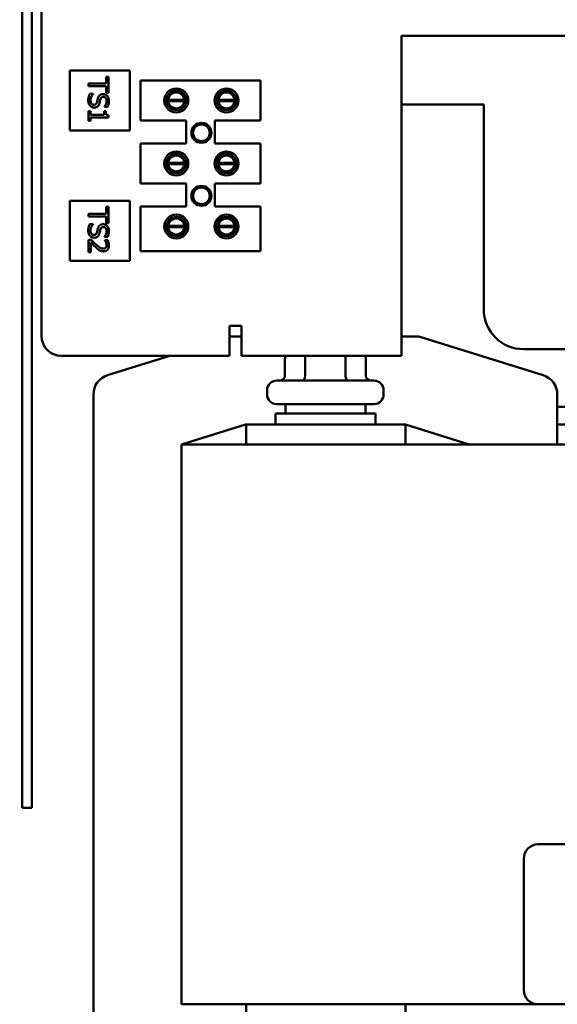
# Model space of a CAD drawing. Units: inches. Extents: x 1.3 to 55.9, y 0.6 to 43.5.
# Drawn here: x 6.7 to 10, y 33.3 to 39.5 of the extents above; entities that cross this region are included whole.
import ezdxf

# ---------------------------------------------------------------- set-up
doc = ezdxf.new("R2010")
doc.units = ezdxf.units.IN
doc.header["$LTSCALE"] = 2.6
doc.header["$MEASUREMENT"] = 0
doc.layers.add('Dimension (ANSI)', color=7, linetype='Continuous', lineweight=25)
doc.layers.add('Visible (ANSI)', color=7, linetype='Continuous', lineweight=50)
doc.styles.add('Note Text (ANSI)', font='tahoma.ttf')
doc.dimstyles.new('Default (ANSI)', dxfattribs={"dimscale": 2.6, "dimtxt": 0.12, "dimasz": 0.098425, "dimexe": 0.125, "dimexo": 0.0625, "dimgap": 0.031496, "dimtad": 0, "dimtih": 1, "dimtoh": 1, "dimrnd": 1e-08, "dimzin": 0, "dimdsep": 46, "dimtxsty": 'Note Text (ANSI)', "dimcen": 0.09, "dimdle": 0.393701, "dimclrd": 256, "dimclre": 256, "dimclrt": 256, "dimadec": 0, "dimazin": 1, "dimtfac": 1, "dimtofl": 0, "dimtmove": 0, "dimatfit": 3, "dimfxl": 1, "dimtolj": 1, "dimtzin": 4, "dimlwd": -1, "dimlwe": -1, "dimarcsym": 0})

# ---------------------------------------------------------------- blocks, each defined once
blk = doc.blocks.new('*D34')
at = {"layer": 'Defpoints', "color": 0, "transparency": 16777216}
for p in [(17.5465, 42.4831), (17.5465, 41.4595), (5.9655, 31.1049)]:
    blk.add_point(p, dxfattribs=at)
at = {"layer": 'Dimension (ANSI)', "transparency": 16777216}
for p, q in [((5.9655, 31.2674), (5.9655, 42.8081)), ((17.5465, 41.622), (17.5465, 42.8081)), ((6.2214, 42.4831), (11.0858, 42.4831)), ((17.2906, 42.4831), (12.4263, 42.4831))]:
    blk.add_line(p, q, dxfattribs=at)
for points in [[(6.2214, 42.5258), (6.2214, 42.4405), (5.9655, 42.4831)], [(17.2906, 42.5258), (17.2906, 42.4405), (17.5465, 42.4831)]]:
    blk.add_solid(points, dxfattribs=at)
at = {"layer": 'Dimension (ANSI)', "transparency": 16777216, "insert": (11.1677, 42.6456), "char_height": 0.312, "attachment_point": 1, "style": 'Note Text (ANSI)'}
blk.add_mtext('\\A1; \\fTahoma|b0|i0;12.13', dxfattribs=at)
blk = doc.blocks.new('*D37')
at = {"layer": 'Defpoints', "color": 0, "transparency": 16777216}
for p in [(7.7608, 41.7229), (4.5403, 28.1955), (6.4345, 28.1955)]:
    blk.add_point(p, dxfattribs=at)
at = {"layer": 'Dimension (ANSI)', "transparency": 16777216}
for p, q in [((7.5983, 41.7229), (4.2153, 41.7229)), ((4.5403, 41.467), (4.5403, 35.2035)), ((4.5403, 28.4514), (4.5403, 34.7149)), ((6.272, 28.1955), (4.2153, 28.1955))]:
    blk.add_line(p, q, dxfattribs=at)
for points in [[(4.4976, 41.467), (4.5829, 41.467), (4.5403, 41.7229)], [(4.4976, 28.4514), (4.5829, 28.4514), (4.5403, 28.1955)]]:
    blk.add_solid(points, dxfattribs=at)
at = {"layer": 'Dimension (ANSI)', "transparency": 16777216, "insert": (3.9484, 35.1216), "char_height": 0.312, "attachment_point": 1, "style": 'Note Text (ANSI)'}
blk.add_mtext('\\A1; \\fTahoma|b0|i0;14.00', dxfattribs=at)

msp = doc.modelspace()

# ---------------------------------------------------------------- linework, layer by layer
at = {"layer": 'Visible (ANSI)'}
for p, q in [((6.7965, 41.4595), (6.7965, 37.4839)), ((6.6765, 34.5942), (6.6765, 41.4162)), ((6.7355, 34.5942), (6.7355, 41.4162)), ((9.0465, 37.5083), (9.0465, 39.3589)), ((9.0465, 39.3589), (15.2965, 39.3589)), ((6.9733, 39.1419), (6.9733, 38.7669)), ((7.3483, 39.1419), (6.9733, 39.1419)), ((7.2016, 39.0611), (7.2016, 39.103)), ((7.2016, 39.103), (7.2164, 39.103)), ((7.2164, 39.103), (7.2164, 39.0025)), ((7.3483, 38.7669), (7.3483, 39.1419)), ((7.0914, 39.0444), (7.0914, 39.0611)), ((7.0914, 39.0611), (7.2016, 39.0611)), ((7.2016, 39.0444), (7.0914, 39.0444)), ((7.2016, 39.0025), (7.2016, 39.0444)), ((7.4156, 39.0803), (8.1656, 39.0803)), ((7.4156, 38.8303), (7.4156, 39.0803)), ((8.1656, 39.0803), (8.1656, 38.8303)), ((7.0989, 38.996), (7.1197, 38.996)), ((7.1197, 38.996), (7.1197, 38.9948)), ((7.2164, 39.0025), (7.2016, 39.0025)), ((7.5896, 38.96), (7.6892, 38.96)), ((7.6702, 39.0075), (7.6091, 39.0075)), ((7.9036, 38.96), (8.0032, 38.96)), ((7.9839, 39.0075), (7.9229, 39.0075)), ((7.1907, 38.9159), (7.1907, 38.9171)), ((7.2105, 38.9159), (7.1907, 38.9159)), ((7.6892, 38.9505), (7.5896, 38.9505)), ((7.6091, 38.903), (7.6702, 38.903)), ((8.0032, 38.9505), (7.9036, 38.9505)), ((7.9229, 38.903), (7.9839, 38.903)), ((9.5615, 38.9304), (9.0465, 38.9304)), ((9.5615, 37.6504), (9.5615, 38.9304)), ((7.0914, 38.8269), (7.0914, 38.8878)), ((7.0914, 38.8878), (7.1041, 38.8878)), ((7.1041, 38.8878), (7.1041, 38.8652)), ((7.1041, 38.8652), (7.1879, 38.8652)), ((7.2168, 38.849), (7.1041, 38.849)), ((7.1041, 38.849), (7.1041, 38.8269)), ((7.1879, 38.8652), (7.1879, 38.8878)), ((7.1879, 38.8878), (7.1994, 38.8878)), ((7.2168, 38.862), (7.2168, 38.849)), ((7.1041, 38.8269), (7.0914, 38.8269)), ((7.7006, 38.8303), (7.4156, 38.8303)), ((7.7006, 38.6863), (7.7006, 38.8303)), ((7.8806, 38.8303), (7.8806, 38.6863)), ((8.1656, 38.8303), (7.8806, 38.8303)), ((6.9733, 38.7669), (7.3483, 38.7669)), ((7.4156, 38.6863), (7.7006, 38.6863)), ((7.4156, 38.4363), (7.4156, 38.6863)), ((7.8806, 38.6863), (8.1656, 38.6863)), ((8.1656, 38.6863), (8.1656, 38.4363)), ((7.6702, 38.6135), (7.6091, 38.6135)), ((7.9839, 38.6135), (7.9229, 38.6135)), ((7.5896, 38.566), (7.6892, 38.566)), ((7.6892, 38.5565), (7.5896, 38.5565)), ((7.9036, 38.566), (8.0032, 38.566)), ((8.0032, 38.5565), (7.9036, 38.5565)), ((7.6091, 38.509), (7.6702, 38.509)), ((7.9229, 38.509), (7.9839, 38.509)), ((7.7006, 38.4363), (7.4156, 38.4363)), ((7.7006, 38.2923), (7.7006, 38.4363)), ((7.8806, 38.4363), (7.8806, 38.2923)), ((8.1656, 38.4363), (7.8806, 38.4363)), ((6.9733, 38.3281), (6.9733, 37.9531)), ((7.3483, 38.3281), (6.9733, 38.3281)), ((7.2014, 38.2473), (7.2014, 38.2892)), ((7.2014, 38.2892), (7.2162, 38.2892)), ((7.2162, 38.2892), (7.2162, 38.1887)), ((7.3483, 37.9531), (7.3483, 38.3281)), ((7.4156, 38.2923), (7.7006, 38.2923)), ((7.4156, 38.0123), (7.4156, 38.2923)), ((7.8806, 38.2923), (8.1656, 38.2923)), ((8.1656, 38.2923), (8.1656, 38.0123)), ((7.0912, 38.2307), (7.0912, 38.2473)), ((7.0912, 38.2473), (7.2014, 38.2473)), ((7.2014, 38.2307), (7.0912, 38.2307)), ((7.2014, 38.1887), (7.2014, 38.2307)), ((7.0987, 38.1822), (7.1195, 38.1822)), ((7.1195, 38.1822), (7.1195, 38.181)), ((7.2162, 38.1887), (7.2014, 38.1887)), ((7.5896, 38.172), (7.6892, 38.172)), ((7.6892, 38.1625), (7.5896, 38.1625)), ((7.6702, 38.2195), (7.6091, 38.2195)), ((7.9036, 38.172), (8.0032, 38.172)), ((8.0032, 38.1625), (7.9036, 38.1625)), ((7.9839, 38.2195), (7.9229, 38.2195)), ((7.1905, 38.1021), (7.1905, 38.1033)), ((7.2103, 38.1021), (7.1905, 38.1021)), ((7.6091, 38.115), (7.6702, 38.115)), ((7.9229, 38.115), (7.9839, 38.115)), ((7.0912, 38.0068), (7.0912, 38.0839)), ((7.0912, 38.0839), (7.1089, 38.0839)), ((7.1057, 38.0682), (7.1057, 38.0068)), ((7.1935, 38.0803), (7.1935, 38.0812)), ((7.1935, 38.0812), (7.2113, 38.0812)), ((7.1057, 38.0068), (7.0912, 38.0068)), ((8.1656, 38.0123), (7.4156, 38.0123)), ((6.9733, 37.9531), (7.3483, 37.9531)), ((7.9718, 37.3589), (7.9718, 37.5456)), ((7.9718, 37.5456), (8.0465, 37.5456)), ((8.0465, 37.5456), (8.0465, 37.5083)), ((6.7965, 37.4839), (6.7965, 37.4789)), ((8.0465, 37.3589), (8.0465, 37.5083)), ((9.0465, 37.3589), (9.0465, 37.5083)), ((6.7966, 37.4789), (6.7965, 37.4789)), ((7.9718, 37.4755), (7.9876, 37.4804)), ((7.9828, 37.4789), (7.9718, 37.4789)), ((7.9876, 37.4804), (8.0465, 37.4804)), ((9.0465, 37.4804), (9.1555, 37.4804)), ((9.1555, 37.4804), (9.9338, 37.2372)), ((6.9215, 37.3589), (7.9718, 37.3589)), ((7.2093, 37.2372), (7.5988, 37.3589)), ((9.0465, 37.3589), (8.0465, 37.3589)), ((11.0065, 37.4004), (9.8115, 37.4004)), ((8.3187, 37.3389), (8.3187, 37.2339)), ((8.4449, 37.3389), (8.4449, 37.2339)), ((8.6978, 37.3389), (8.6978, 37.2339)), ((8.8244, 37.3389), (8.8244, 37.2339)), ((8.2675, 37.2039), (8.8755, 37.2039)), ((7.1215, 37.1179), (7.1215, 31.6304)), ((8.2075, 37.1169), (8.2075, 37.1439)), ((8.9355, 37.1169), (8.9355, 37.1439)), ((10.0215, 37.1179), (10.0215, 36.8054)), ((8.8755, 37.0569), (8.2675, 37.0569)), ((8.3215, 37.0569), (8.3215, 36.9979)), ((8.8215, 37.0569), (8.8215, 36.9979)), ((8.259, 36.9979), (8.884, 36.9979)), ((8.259, 36.9304), (8.259, 36.9979)), ((8.884, 36.9304), (8.884, 36.9979)), ((10.0215, 37.0404), (10.7215, 37.0404)), ((7.6715, 36.8054), (8.0715, 36.9304)), ((8.0715, 36.9304), (8.0765, 36.9304)), ((9.0715, 36.9304), (8.0765, 36.9304)), ((8.0765, 36.8054), (8.0765, 36.9304)), ((9.0715, 36.8054), (9.0715, 36.9304)), ((9.0715, 36.9304), (9.4715, 36.8054)), ((10.0215, 36.9304), (10.7215, 36.9304)), ((16.6715, 36.8054), (7.6715, 36.8054)), ((7.6715, 33.3054), (7.6715, 36.8054)), ((6.6765, 34.5342), (6.6765, 34.5942)), ((6.7355, 34.5942), (6.7355, 34.5342)), ((6.6765, 34.5342), (6.7355, 34.5342)), ((9.9015, 34.3054), (14.7215, 34.3054)), ((9.8115, 33.3954), (9.8115, 34.2154)), ((7.6715, 33.3054), (9.9015, 33.3054)), ((8.0765, 33.3054), (8.0765, 33.1804)), ((9.0715, 33.1804), (9.0715, 33.3054)), ((14.7215, 33.3054), (9.9015, 33.3054))]:
    msp.add_line(p, q, dxfattribs=at)
for centre, radius in [((7.6397, 38.9553), 0.075), ((7.9534, 38.9553), 0.075), ((7.6397, 38.9553), 0.0605), ((7.9534, 38.9553), 0.0605), ((7.7965, 38.7529), 0.0625), ((7.7965, 38.7529), 0.052), ((7.6397, 38.5613), 0.075), ((7.6397, 38.5613), 0.0605), ((7.9534, 38.5613), 0.075), ((7.9534, 38.5613), 0.0605), ((7.7965, 38.3589), 0.0625), ((7.7965, 38.3589), 0.052), ((7.6397, 38.1673), 0.075), ((7.6397, 38.1673), 0.0605), ((7.9534, 38.1673), 0.075), ((7.9534, 38.1673), 0.0605)]:
    msp.add_circle(centre, radius, dxfattribs=at)
for centre, radius, start, end in [((7.6394, 38.9553), 0.05, 174.51671, 185.48329), ((7.6394, 38.9553), 0.05, 5.48329, 174.51671), ((7.6394, 38.9553), 0.05, 354.51671, 5.48329), ((7.9534, 38.9553), 0.05, 174.51671, 185.48329), ((7.9534, 38.9553), 0.05, 5.48329, 174.51671), ((7.9534, 38.9553), 0.05, 354.51671, 5.48329), ((7.6394, 38.9553), 0.05, 185.48329, 354.51671), ((7.9534, 38.9553), 0.05, 185.48329, 354.51671), ((7.6394, 38.5613), 0.05, 5.48329, 174.51671), ((7.9534, 38.5613), 0.05, 5.48329, 174.51671), ((7.6394, 38.5613), 0.05, 174.51671, 185.48329), ((7.6394, 38.5613), 0.05, 185.48329, 354.51671), ((7.6394, 38.5613), 0.05, 354.51671, 5.48329), ((7.9534, 38.5613), 0.05, 174.51671, 185.48329), ((7.9534, 38.5613), 0.05, 185.48329, 354.51671), ((7.9534, 38.5613), 0.05, 354.51671, 5.48329), ((7.6394, 38.1673), 0.05, 174.51671, 185.48329), ((7.6394, 38.1673), 0.05, 5.48329, 174.51671), ((7.6394, 38.1673), 0.05, 185.48329, 354.51671), ((7.6394, 38.1673), 0.05, 354.51671, 5.48329), ((7.9534, 38.1673), 0.05, 174.51671, 185.48329), ((7.9534, 38.1673), 0.05, 5.48329, 174.51671), ((7.9534, 38.1673), 0.05, 185.48329, 354.51671), ((7.9534, 38.1673), 0.05, 354.51671, 5.48329), ((9.8115, 37.6504), 0.25, 180, 270), ((6.9215, 37.4839), 0.125, 180, 270), ((7.2465, 37.1179), 0.125, 107.35402, 180), ((9.8965, 37.1179), 0.125, 0, 72.64598), ((8.2675, 37.1439), 0.06, 90, 180), ((8.8755, 37.1439), 0.06, 0, 90), ((8.2675, 37.1169), 0.06, 180, 270), ((8.8755, 37.1169), 0.06, 270, 0), ((9.9015, 34.2154), 0.09, 90, 180), ((9.9015, 33.3954), 0.09, 180, 270)]:
    msp.add_arc(centre, radius, start, end, dxfattribs=at)
for centre, major_axis, ratio, start_param, end_param in [((8.3533, 37.3389), (0.0346, 0), 0.866026, 2.411865, 3.141593), ((8.4623, 37.3389), (0, -0.03), 0.578221, 3.982661, 4.712389), ((8.6805, 37.3389), (0, -0.03), 0.576479, 1.570796, 2.300524), ((8.7898, 37.3389), (-0.0346, 0), 0.866026, 3.141593, 3.87132), ((8.284, 37.2339), (-0.0346, 0), 0.866026, 1.570796, 3.141593), ((8.4276, 37.2339), (0, 0.03), 0.578221, 3.141593, 4.712389), ((8.7151, 37.2339), (0, 0.03), 0.576479, 1.570796, 3.141593), ((8.8591, 37.2339), (-0.0346, 0), 0.866026, 0, 1.570796)]:
    msp.add_ellipse(centre, major_axis=major_axis, ratio=ratio, start_param=start_param, end_param=end_param, dxfattribs=at)
for points in [[(7.0892, 38.955), (7.0892, 38.9686), (7.0948, 38.9876), (7.0989, 38.996)], [(7.1197, 38.9948), (7.1121, 38.9866), (7.1035, 38.9658), (7.1035, 38.9562)], [(7.1436, 38.9438), (7.1452, 38.9495), (7.1474, 38.9592), (7.1492, 38.9663)], [(7.1492, 38.9663), (7.1509, 38.9728), (7.1561, 38.9831), (7.1603, 38.987)], [(7.1651, 38.9615), (7.1637, 38.9562), (7.1601, 38.9409), (7.1585, 38.9359)], [(7.1603, 38.987), (7.1644, 38.9909), (7.1756, 38.9951), (7.1829, 38.9951)], [(7.1846, 38.9778), (7.1767, 38.9778), (7.1673, 38.9694), (7.1651, 38.9615)], [(7.1829, 38.9951), (7.1981, 38.9951), (7.2186, 38.9714), (7.2186, 38.9531)], [(7.2042, 38.952), (7.2042, 38.9635), (7.1934, 38.9778), (7.1846, 38.9778)], [(7.1005, 38.9224), (7.095, 38.9284), (7.0892, 38.9436), (7.0892, 38.955)], [(7.127, 38.911), (7.1196, 38.911), (7.1055, 38.917), (7.1005, 38.9224)], [(7.1035, 38.9562), (7.1035, 38.9424), (7.115, 38.9284), (7.1244, 38.9284)], [(7.1244, 38.9284), (7.1319, 38.9284), (7.1412, 38.9358), (7.1436, 38.9438)], [(7.1585, 38.9359), (7.1546, 38.923), (7.1387, 38.911), (7.127, 38.911)], [(7.1907, 38.9171), (7.1961, 38.9231), (7.2042, 38.9417), (7.2042, 38.952)], [(7.2186, 38.9531), (7.2186, 38.9425), (7.2145, 38.9239), (7.2105, 38.9159)], [(7.1994, 38.8878), (7.1994, 38.875), (7.2067, 38.8628), (7.2168, 38.862)], [(7.089, 38.1412), (7.089, 38.1548), (7.0946, 38.1738), (7.0987, 38.1822)], [(7.1195, 38.181), (7.1118, 38.1728), (7.1033, 38.152), (7.1033, 38.1424)], [(7.149, 38.1526), (7.1507, 38.159), (7.1559, 38.1693), (7.1601, 38.1732)], [(7.1601, 38.1732), (7.1642, 38.1771), (7.1754, 38.1813), (7.1827, 38.1813)], [(7.1844, 38.164), (7.1765, 38.164), (7.1671, 38.1556), (7.1649, 38.1477)], [(7.1827, 38.1813), (7.1978, 38.1813), (7.2184, 38.1576), (7.2184, 38.1393)], [(7.204, 38.1382), (7.204, 38.1497), (7.1932, 38.164), (7.1844, 38.164)], [(7.1003, 38.1086), (7.0948, 38.1146), (7.089, 38.1298), (7.089, 38.1412)], [(7.1268, 38.0972), (7.1194, 38.0972), (7.1053, 38.1032), (7.1003, 38.1086)], [(7.1033, 38.1424), (7.1033, 38.1286), (7.1148, 38.1146), (7.1242, 38.1146)], [(7.1242, 38.1146), (7.1317, 38.1146), (7.141, 38.122), (7.1434, 38.13)], [(7.1583, 38.1221), (7.1544, 38.1092), (7.1385, 38.0972), (7.1268, 38.0972)], [(7.1434, 38.13), (7.145, 38.1357), (7.1472, 38.1454), (7.149, 38.1526)], [(7.1649, 38.1477), (7.1635, 38.1424), (7.1599, 38.1271), (7.1583, 38.1221)], [(7.1905, 38.1033), (7.1959, 38.1093), (7.204, 38.1279), (7.204, 38.1382)], [(7.2184, 38.1393), (7.2184, 38.1287), (7.2143, 38.1101), (7.2103, 38.1021)], [(7.1381, 38.0352), (7.1295, 38.0431), (7.111, 38.0624), (7.1057, 38.0682)], [(7.1089, 38.0839), (7.1167, 38.0756), (7.1312, 38.0608), (7.139, 38.0537)], [(7.139, 38.0537), (7.1547, 38.0394), (7.1735, 38.029), (7.1836, 38.029)], [(7.2188, 38.0492), (7.2188, 38.0317), (7.2003, 38.012), (7.1845, 38.012)], [(7.2004, 38.0682), (7.199, 38.0717), (7.1949, 38.0783), (7.1935, 38.0803)], [(7.1993, 38.0352), (7.2018, 38.0381), (7.2043, 38.0458), (7.2043, 38.0504)], [(7.2043, 38.0504), (7.2043, 38.0549), (7.2021, 38.064), (7.2004, 38.0682)], [(7.2113, 38.0812), (7.2139, 38.0761), (7.2188, 38.0575), (7.2188, 38.0492)], [(7.1595, 38.0184), (7.154, 38.0215), (7.1432, 38.0303), (7.1381, 38.0352)], [(7.1845, 38.012), (7.1771, 38.012), (7.1647, 38.0154), (7.1595, 38.0184)], [(7.1836, 38.029), (7.1888, 38.029), (7.1967, 38.0322), (7.1993, 38.0352)]]:
    msp.add_open_spline(points, degree=2, dxfattribs=at)

# ---------------------------------------------------------------- dimensions: what is measured, and where the dimension line sits
at = {"layer": 'Dimension (ANSI)'}
for base, p1, p2, angle, text, override, picture, middle in [((17.5465, 42.4831), (5.9655, 31.1049), (17.5465, 41.4595), 180, ' \\fTahoma|b0|i0;12.13', {"dimgap": 0.031496, "dimtih": 0, "dimtoh": 0, "dimdec": 2, "dimtol": 0, "dimlim": 0, "dimtp": 0, "dimtm": 0, "dimtdec": 2, "dimatfit": 1}, '*D34', (11.756, 42.4831)), ((4.5403, 28.1955), (7.7608, 41.7229), (6.4345, 28.1955), 90, ' \\fTahoma|b0|i0;14.00', {"dimgap": 0.031496, "dimdec": 2, "dimtol": 0, "dimlim": 0, "dimtp": 0, "dimtm": 0, "dimtdec": 2, "dimatfit": 1}, '*D37', (4.5403, 34.9592))]:
    dim = msp.add_linear_dim(base=base, p1=p1, p2=p2, angle=angle, text=text, dimstyle='Default (ANSI)', override=override, dxfattribs=at)
    dim.commit()
    dim.dimension.update_dxf_attribs({"geometry": picture, "text_midpoint": middle, "dimtype": 160})

doc.saveas('drawing.dxf')
